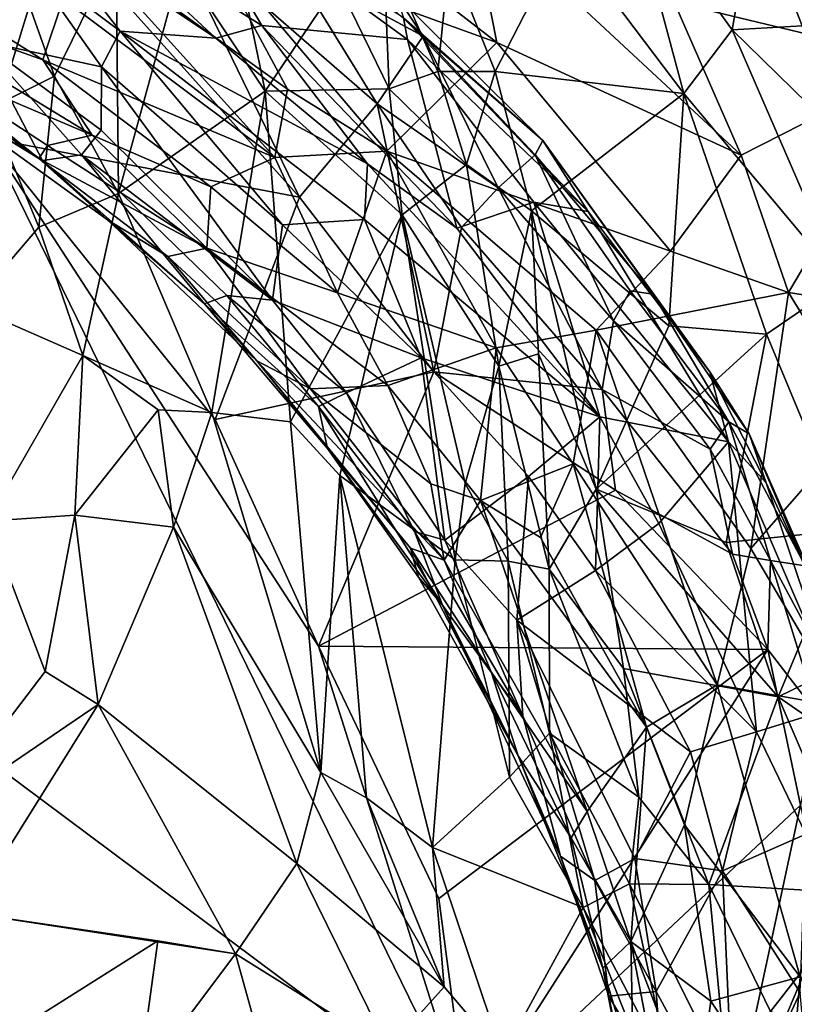
# Model space of a CAD drawing. Extents: x -13.59 to -12.08, y 6.85 to 8.35.
# Drawn here: x -12.6 to -12.41, y 7.68 to 7.92 of the extents above; entities that cross this region are included whole.
import ezdxf

# ---------------------------------------------------------------- set-up
doc = ezdxf.new("R2010")
doc.units = 0
doc.header["$MEASUREMENT"] = 0
doc.layers.add('1', color=7, linetype='Continuous')

msp = doc.modelspace()

# ---------------------------------------------------------------- linework, layer by layer
at = {"layer": '1'}
for points in [[(-12.37828, 7.90707, -6.40146), (-12.43865, 7.92153, -6.43331), (-12.41698, 7.96893, -6.38491)], [(-12.35603, 7.92003, -6.37502), (-12.37828, 7.90707, -6.40146), (-12.41698, 7.96893, -6.38491)], [(-12.60431, 7.88869, -7.15226), (-12.63278, 7.95958, -7.15231), (-12.58837, 7.94052, -7.14989)], [(-12.48154, 7.91181, -6.47764), (-12.5519, 7.93731, -6.51016), (-12.54034, 7.95739, -6.47997)], [(-12.48821, 7.94572, -6.45266), (-12.48154, 7.91181, -6.47764), (-12.54034, 7.95739, -6.47997)], [(-12.53833, 7.91586, -7.02449), (-12.56128, 7.95481, -7.06563), (-12.58224, 7.94341, -7.01147)], [(-12.5031, 7.91251, -7.07985), (-12.50403, 7.91777, -7.09135), (-12.56128, 7.95481, -7.06563)], [(-12.53833, 7.91586, -7.02449), (-12.5031, 7.91251, -7.07985), (-12.56128, 7.95481, -7.06563)], [(-12.65686, 7.95025, -6.89127), (-12.60654, 7.91227, -6.85405), (-12.59509, 7.93155, -6.93781)], [(-12.46504, 7.93759, -5.58236), (-12.43631, 7.89945, -5.5777), (-12.44974, 7.94973, -5.58615)], [(-12.44974, 7.94973, -5.58615), (-12.43631, 7.89945, -5.5777), (-12.42463, 7.91482, -5.58247)], [(-12.42463, 7.91482, -5.58247), (-12.41926, 7.9455, -5.59525), (-12.44974, 7.94973, -5.58615)], [(-12.48821, 7.94572, -6.45266), (-12.43865, 7.92153, -6.43331), (-12.42244, 7.88453, -6.45117)], [(-12.42244, 7.88453, -6.45117), (-12.48154, 7.91181, -6.47764), (-12.48821, 7.94572, -6.45266)], [(-12.54943, 7.9128, -6.99403), (-12.58224, 7.94341, -7.01147), (-12.59471, 7.94316, -6.98562)], [(-12.54943, 7.9128, -6.99403), (-12.53833, 7.91586, -7.02449), (-12.58224, 7.94341, -7.01147)], [(-12.42463, 7.91482, -5.58247), (-12.40776, 7.91578, -5.58959), (-12.41926, 7.9455, -5.59525)], [(-12.40776, 7.91578, -5.58959), (-12.40216, 7.92604, -5.59731), (-12.41926, 7.9455, -5.59525)], [(-12.60431, 7.88869, -7.15226), (-12.4885, 7.65182, -7.15636), (-12.87683, 7.94185, -7.1507)], [(-12.4885, 7.65182, -7.15636), (-12.67553, 7.26465, -7.15904), (-12.87683, 7.94185, -7.1507)], [(-12.59509, 7.93155, -6.93781), (-12.57253, 7.91451, -6.9339), (-12.59471, 7.94316, -6.98562)], [(-12.59471, 7.94316, -6.98562), (-12.57253, 7.91451, -6.9339), (-12.54943, 7.9128, -6.99403)], [(-12.58837, 7.94052, -7.14989), (-12.5618, 7.94172, -7.14904), (-12.5292, 7.87438, -7.15581)], [(-12.51046, 7.89696, -7.15485), (-12.5618, 7.94172, -7.14904), (-12.53102, 7.93047, -7.14661)], [(-12.51046, 7.89696, -7.15485), (-12.5292, 7.87438, -7.15581), (-12.5618, 7.94172, -7.14904)], [(-12.64402, 7.94088, -6.59598), (-12.58628, 7.92234, -6.56488), (-12.59119, 7.9076, -6.60114)], [(-12.63424, 7.923, -6.63203), (-12.64402, 7.94088, -6.59598), (-12.59119, 7.9076, -6.60114)], [(-12.58837, 7.94052, -7.14989), (-12.5292, 7.87438, -7.15581), (-12.60431, 7.88869, -7.15226)], [(-12.58839, 7.90362, -5.51056), (-12.60153, 7.94067, -5.52427), (-12.60414, 7.89581, -5.5101)], [(-12.60153, 7.94067, -5.52427), (-12.58839, 7.90362, -5.51056), (-12.57352, 7.93409, -5.52582)], [(-12.58327, 7.93724, -6.53719), (-12.53519, 7.88395, -6.56319), (-12.58628, 7.92234, -6.56488)], [(-12.58327, 7.93724, -6.53719), (-12.5519, 7.93731, -6.51016), (-12.53213, 7.90049, -6.53554)], [(-12.53213, 7.90049, -6.53554), (-12.53519, 7.88395, -6.56319), (-12.58327, 7.93724, -6.53719)], [(-12.48154, 7.91181, -6.47764), (-12.5081, 7.88555, -6.52846), (-12.5519, 7.93731, -6.51016)], [(-12.5081, 7.88555, -6.52846), (-12.53213, 7.90049, -6.53554), (-12.5519, 7.93731, -6.51016)], [(-12.53102, 7.93047, -7.14661), (-12.52566, 7.93702, -7.13407), (-12.49928, 7.91334, -7.14356)], [(-12.52566, 7.93702, -7.13407), (-12.5058, 7.92321, -7.11795), (-12.49928, 7.91334, -7.14356)], [(-12.48191, 7.90474, -5.5796), (-12.46504, 7.93759, -5.58236), (-12.49292, 7.93248, -5.58374)], [(-12.43631, 7.89945, -5.5777), (-12.46504, 7.93759, -5.58236), (-12.48191, 7.90474, -5.5796)], [(-12.57291, 7.87526, -5.5008), (-12.57352, 7.93409, -5.52582), (-12.58839, 7.90362, -5.51056)], [(-12.57291, 7.87526, -5.5008), (-12.55777, 7.93047, -5.53192), (-12.57352, 7.93409, -5.52582)], [(-12.54452, 7.9339, -5.54589), (-12.55777, 7.93047, -5.53192), (-12.53751, 7.90003, -5.53388)], [(-12.54452, 7.9339, -5.54589), (-12.53751, 7.90003, -5.53388), (-12.51997, 7.92615, -5.56894)], [(-12.50751, 7.90057, -5.56732), (-12.50886, 7.93449, -5.58055), (-12.51997, 7.92615, -5.56894)], [(-12.49578, 7.90474, -5.57647), (-12.49292, 7.93248, -5.58374), (-12.50886, 7.93449, -5.58055)], [(-12.50751, 7.90057, -5.56732), (-12.49578, 7.90474, -5.57647), (-12.50886, 7.93449, -5.58055)], [(-12.60654, 7.91227, -6.85405), (-12.57701, 7.90594, -6.89783), (-12.59509, 7.93155, -6.93781)], [(-12.57701, 7.90594, -6.89783), (-12.57253, 7.91451, -6.9339), (-12.59509, 7.93155, -6.93781)], [(-12.48191, 7.90474, -5.5796), (-12.49292, 7.93248, -5.58374), (-12.49578, 7.90474, -5.57647)], [(-12.55777, 7.93047, -5.53192), (-12.57291, 7.87526, -5.5008), (-12.53751, 7.90003, -5.53388)], [(-12.53102, 7.93047, -7.14661), (-12.49928, 7.91334, -7.14356), (-12.51046, 7.89696, -7.15485)], [(-12.51997, 7.92615, -5.56894), (-12.53751, 7.90003, -5.53388), (-12.50751, 7.90057, -5.56732)], [(-12.63424, 7.923, -6.63203), (-12.57926, 7.88937, -6.62612), (-12.62135, 7.90727, -6.66642)], [(-12.57926, 7.88937, -6.62612), (-12.63424, 7.923, -6.63203), (-12.59119, 7.9076, -6.60114)], [(-12.59119, 7.9076, -6.60114), (-12.58628, 7.92234, -6.56488), (-12.53519, 7.88395, -6.56319)], [(-12.50403, 7.91777, -7.09135), (-12.47037, 7.8881, -7.12592), (-12.5058, 7.92321, -7.11795)], [(-12.47037, 7.8881, -7.12592), (-12.49928, 7.91334, -7.14356), (-12.5058, 7.92321, -7.11795)], [(-12.37828, 7.90707, -6.40146), (-12.42244, 7.88453, -6.45117), (-12.43865, 7.92153, -6.43331)], [(-12.50403, 7.91777, -7.09135), (-12.45947, 7.87095, -7.10386), (-12.47037, 7.8881, -7.12592)], [(-12.50403, 7.91777, -7.09135), (-12.5031, 7.91251, -7.07985), (-12.45947, 7.87095, -7.10386)], [(-12.59127, 7.88329, -6.76751), (-12.60654, 7.91227, -6.85405), (-12.63862, 7.91649, -6.78572)], [(-12.61904, 7.90023, -6.74747), (-12.59127, 7.88329, -6.76751), (-12.63862, 7.91649, -6.78572)], [(-12.5128, 7.88243, -7.00472), (-12.53833, 7.91586, -7.02449), (-12.54943, 7.9128, -6.99403)], [(-12.49117, 7.86687, -7.02268), (-12.53833, 7.91586, -7.02449), (-12.5128, 7.88243, -7.00472)], [(-12.5031, 7.91251, -7.07985), (-12.53833, 7.91586, -7.02449), (-12.49117, 7.86687, -7.02268)], [(-12.42463, 7.91482, -5.58247), (-12.43631, 7.89945, -5.5777), (-12.39813, 7.85373, -5.57973)], [(-12.40776, 7.91578, -5.58959), (-12.42463, 7.91482, -5.58247), (-12.38813, 7.87911, -5.58984)], [(-12.38813, 7.87911, -5.58984), (-12.42463, 7.91482, -5.58247), (-12.39813, 7.85373, -5.57973)], [(-12.53329, 7.86771, -6.91351), (-12.57253, 7.91451, -6.9339), (-12.57701, 7.90594, -6.89783)], [(-12.53329, 7.86771, -6.91351), (-12.51351, 7.86898, -6.96544), (-12.57253, 7.91451, -6.9339)], [(-12.51351, 7.86898, -6.96544), (-12.5128, 7.88243, -7.00472), (-12.57253, 7.91451, -6.9339)], [(-12.54943, 7.9128, -6.99403), (-12.57253, 7.91451, -6.9339), (-12.5128, 7.88243, -7.00472)], [(-12.48122, 7.87663, -7.15092), (-12.51046, 7.89696, -7.15485), (-12.49928, 7.91334, -7.14356)], [(-12.47253, 7.8732, -7.07162), (-12.45947, 7.87095, -7.10386), (-12.5031, 7.91251, -7.07985)], [(-12.47253, 7.8732, -7.07162), (-12.5031, 7.91251, -7.07985), (-12.49117, 7.86687, -7.02268)], [(-12.47228, 7.88464, -7.1421), (-12.49928, 7.91334, -7.14356), (-12.47037, 7.8881, -7.12592)], [(-12.47228, 7.88464, -7.1421), (-12.48122, 7.87663, -7.15092), (-12.49928, 7.91334, -7.14356)], [(-12.57716, 7.89058, -6.85333), (-12.57701, 7.90594, -6.89783), (-12.60654, 7.91227, -6.85405)], [(-12.59127, 7.88329, -6.76751), (-12.58188, 7.88466, -6.81568), (-12.60654, 7.91227, -6.85405)], [(-12.57716, 7.89058, -6.85333), (-12.60654, 7.91227, -6.85405), (-12.58188, 7.88466, -6.81568)], [(-12.48154, 7.91181, -6.47764), (-12.43954, 7.86131, -6.48439), (-12.5081, 7.88555, -6.52846)], [(-12.42244, 7.88453, -6.45117), (-12.43954, 7.86131, -6.48439), (-12.48154, 7.91181, -6.47764)], [(-12.55064, 7.87688, -6.59992), (-12.59119, 7.9076, -6.60114), (-12.53519, 7.88395, -6.56319)], [(-12.57926, 7.88937, -6.62612), (-12.59119, 7.9076, -6.60114), (-12.55064, 7.87688, -6.59992)], [(-12.62135, 7.90727, -6.66642), (-12.59219, 7.88373, -6.69429), (-12.6299, 7.90729, -6.70674)], [(-12.61904, 7.90023, -6.74747), (-12.6299, 7.90729, -6.70674), (-12.59219, 7.88373, -6.69429)], [(-12.59009, 7.88687, -6.66549), (-12.59219, 7.88373, -6.69429), (-12.62135, 7.90727, -6.66642)], [(-12.59009, 7.88687, -6.66549), (-12.62135, 7.90727, -6.66642), (-12.57926, 7.88937, -6.62612)], [(-12.57701, 7.90594, -6.89783), (-12.57716, 7.89058, -6.85333), (-12.53575, 7.8495, -6.8554)], [(-12.53575, 7.8495, -6.8554), (-12.53329, 7.86771, -6.91351), (-12.57701, 7.90594, -6.89783)], [(-12.42244, 7.88453, -6.45117), (-12.37828, 7.90707, -6.40146), (-12.41101, 7.85133, -6.46347)], [(-12.41101, 7.85133, -6.46347), (-12.37828, 7.90707, -6.40146), (-12.36408, 7.84387, -6.42845)], [(-12.59215, 7.86714, -5.49771), (-12.58839, 7.90362, -5.51056), (-12.60414, 7.89581, -5.5101)], [(-12.59215, 7.86714, -5.49771), (-12.57291, 7.87526, -5.5008), (-12.58839, 7.90362, -5.51056)], [(-12.48886, 7.88227, -5.57612), (-12.49578, 7.90474, -5.57647), (-12.50751, 7.90057, -5.56732)], [(-12.49578, 7.90474, -5.57647), (-12.48886, 7.88227, -5.57612), (-12.48191, 7.90474, -5.5796)], [(-12.48886, 7.88227, -5.57612), (-12.47317, 7.87107, -5.5784), (-12.48191, 7.90474, -5.5796)], [(-12.47317, 7.87107, -5.5784), (-12.43631, 7.89945, -5.5777), (-12.48191, 7.90474, -5.5796)], [(-12.50751, 7.90057, -5.56732), (-12.53751, 7.90003, -5.53388), (-12.50435, 7.87013, -5.55966)], [(-12.53213, 7.90049, -6.53554), (-12.5081, 7.88555, -6.52846), (-12.53519, 7.88395, -6.56319)], [(-12.50751, 7.90057, -5.56732), (-12.50435, 7.87013, -5.55966), (-12.48886, 7.88227, -5.57612)], [(-12.59219, 7.88373, -6.69429), (-12.57563, 7.8689, -6.73177), (-12.61904, 7.90023, -6.74747)], [(-12.59127, 7.88329, -6.76751), (-12.61904, 7.90023, -6.74747), (-12.57563, 7.8689, -6.73177)], [(-12.55037, 7.82231, -5.49598), (-12.53751, 7.90003, -5.53388), (-12.57291, 7.87526, -5.5008)], [(-12.55037, 7.82231, -5.49598), (-12.53133, 7.8201, -5.51232), (-12.53751, 7.90003, -5.53388)], [(-12.53133, 7.8201, -5.51232), (-12.50435, 7.87013, -5.55966), (-12.53751, 7.90003, -5.53388)], [(-12.47317, 7.87107, -5.5784), (-12.43997, 7.8433, -5.57473), (-12.43631, 7.89945, -5.5777)], [(-12.41636, 7.84126, -5.57501), (-12.43631, 7.89945, -5.5777), (-12.43997, 7.8433, -5.57473)], [(-12.41636, 7.84126, -5.57501), (-12.39813, 7.85373, -5.57973), (-12.43631, 7.89945, -5.5777)], [(-12.59215, 7.86714, -5.49771), (-12.60414, 7.89581, -5.5101), (-12.6086, 7.848, -5.49729)], [(-12.49671, 7.83214, -7.15548), (-12.5292, 7.87438, -7.15581), (-12.51046, 7.89696, -7.15485)], [(-12.49006, 7.86708, -7.15426), (-12.51046, 7.89696, -7.15485), (-12.48122, 7.87663, -7.15092)], [(-12.49006, 7.86708, -7.15426), (-12.49671, 7.83214, -7.15548), (-12.51046, 7.89696, -7.15485)], [(-12.5292, 7.87438, -7.15581), (-12.54958, 7.82064, -7.15403), (-12.60431, 7.88869, -7.15226)], [(-12.54958, 7.82064, -7.15403), (-12.52463, 7.76585, -7.15518), (-12.60431, 7.88869, -7.15226)], [(-12.52463, 7.76585, -7.15518), (-12.4885, 7.65182, -7.15636), (-12.60431, 7.88869, -7.15226)], [(-12.57926, 7.88937, -6.62612), (-12.5516, 7.86209, -6.6398), (-12.59009, 7.88687, -6.66549)], [(-12.58188, 7.88466, -6.81568), (-12.53575, 7.8495, -6.8554), (-12.57716, 7.89058, -6.85333)], [(-12.57926, 7.88937, -6.62612), (-12.55064, 7.87688, -6.59992), (-12.5516, 7.86209, -6.6398)], [(-12.5516, 7.86209, -6.6398), (-12.59219, 7.88373, -6.69429), (-12.59009, 7.88687, -6.66549)], [(-12.47228, 7.88464, -7.1421), (-12.47037, 7.8881, -7.12592), (-12.44376, 7.85092, -7.13014)], [(-12.47037, 7.8881, -7.12592), (-12.45947, 7.87095, -7.10386), (-12.43001, 7.83215, -7.11412)], [(-12.43001, 7.83215, -7.11412), (-12.44376, 7.85092, -7.13014), (-12.47037, 7.8881, -7.12592)], [(-12.58188, 7.88466, -6.81568), (-12.59127, 7.88329, -6.76751), (-12.55213, 7.84863, -6.75812)], [(-12.54678, 7.85066, -6.81156), (-12.58188, 7.88466, -6.81568), (-12.55213, 7.84863, -6.75812)], [(-12.53575, 7.8495, -6.8554), (-12.58188, 7.88466, -6.81568), (-12.54678, 7.85066, -6.81156)], [(-12.52002, 7.85129, -6.59384), (-12.55064, 7.87688, -6.59992), (-12.53519, 7.88395, -6.56319)], [(-12.5081, 7.88555, -6.52846), (-12.52002, 7.85129, -6.59384), (-12.53519, 7.88395, -6.56319)], [(-12.5081, 7.88555, -6.52846), (-12.48166, 7.83795, -6.55103), (-12.52002, 7.85129, -6.59384)], [(-12.43954, 7.86131, -6.48439), (-12.45751, 7.84223, -6.51899), (-12.5081, 7.88555, -6.52846)], [(-12.5081, 7.88555, -6.52846), (-12.45751, 7.84223, -6.51899), (-12.48166, 7.83795, -6.55103)], [(-12.4533, 7.84446, -7.15007), (-12.48122, 7.87663, -7.15092), (-12.47228, 7.88464, -7.1421)], [(-12.44927, 7.85173, -7.14219), (-12.47228, 7.88464, -7.1421), (-12.44376, 7.85092, -7.13014)], [(-12.44927, 7.85173, -7.14219), (-12.4533, 7.84446, -7.15007), (-12.47228, 7.88464, -7.1421)], [(-12.41101, 7.85133, -6.46347), (-12.43954, 7.86131, -6.48439), (-12.42244, 7.88453, -6.45117)], [(-12.59219, 7.88373, -6.69429), (-12.56105, 7.86005, -6.68158), (-12.57563, 7.8689, -6.73177)], [(-12.56105, 7.86005, -6.68158), (-12.59219, 7.88373, -6.69429), (-12.5516, 7.86209, -6.6398)], [(-12.55213, 7.84863, -6.75812), (-12.59127, 7.88329, -6.76751), (-12.57563, 7.8689, -6.73177)], [(-12.51351, 7.86898, -6.96544), (-12.45661, 7.82128, -7.0243), (-12.5128, 7.88243, -7.00472)], [(-12.5128, 7.88243, -7.00472), (-12.45661, 7.82128, -7.0243), (-12.49117, 7.86687, -7.02268)], [(-12.48886, 7.88227, -5.57612), (-12.50435, 7.87013, -5.55966), (-12.48101, 7.83352, -5.57147)], [(-12.48101, 7.83352, -5.57147), (-12.47317, 7.87107, -5.5784), (-12.48886, 7.88227, -5.57612)], [(-12.5516, 7.86209, -6.6398), (-12.55064, 7.87688, -6.59992), (-12.52002, 7.85129, -6.59384)], [(-12.48122, 7.87663, -7.15092), (-12.45608, 7.82791, -7.15509), (-12.49006, 7.86708, -7.15426)], [(-12.4533, 7.84446, -7.15007), (-12.45608, 7.82791, -7.15509), (-12.48122, 7.87663, -7.15092)], [(-12.59215, 7.86714, -5.49771), (-12.58157, 7.83615, -5.48809), (-12.57291, 7.87526, -5.5008)], [(-12.55037, 7.82231, -5.49598), (-12.57291, 7.87526, -5.5008), (-12.58157, 7.83615, -5.48809)], [(-12.49671, 7.83214, -7.15548), (-12.54958, 7.82064, -7.15403), (-12.5292, 7.87438, -7.15581)], [(-12.45661, 7.82128, -7.0243), (-12.47253, 7.8732, -7.07162), (-12.49117, 7.86687, -7.02268)], [(-12.47253, 7.8732, -7.07162), (-12.45661, 7.82128, -7.0243), (-12.42552, 7.81522, -7.08849)], [(-12.47253, 7.8732, -7.07162), (-12.42552, 7.81522, -7.08849), (-12.45947, 7.87095, -7.10386)], [(-12.50435, 7.87013, -5.55966), (-12.53133, 7.8201, -5.51232), (-12.51944, 7.80714, -5.52165)], [(-12.51944, 7.80714, -5.52165), (-12.49154, 7.78671, -5.55381), (-12.50435, 7.87013, -5.55966)], [(-12.49154, 7.78671, -5.55381), (-12.48913, 7.80514, -5.56108), (-12.50435, 7.87013, -5.55966)], [(-12.50435, 7.87013, -5.55966), (-12.48913, 7.80514, -5.56108), (-12.48101, 7.83352, -5.57147)], [(-12.48101, 7.83352, -5.57147), (-12.47147, 7.83652, -5.57528), (-12.47317, 7.87107, -5.5784)], [(-12.47317, 7.87107, -5.5784), (-12.45747, 7.80382, -5.57294), (-12.43997, 7.8433, -5.57473)], [(-12.47317, 7.87107, -5.5784), (-12.47147, 7.83652, -5.57528), (-12.45747, 7.80382, -5.57294)], [(-12.43001, 7.83215, -7.11412), (-12.45947, 7.87095, -7.10386), (-12.42552, 7.81522, -7.08849)], [(-12.59215, 7.86714, -5.49771), (-12.6086, 7.848, -5.49729), (-12.58157, 7.83615, -5.48809)], [(-12.55213, 7.84863, -6.75812), (-12.57563, 7.8689, -6.73177), (-12.53947, 7.8348, -6.70399)], [(-12.57563, 7.8689, -6.73177), (-12.56105, 7.86005, -6.68158), (-12.53947, 7.8348, -6.70399)], [(-12.53575, 7.8495, -6.8554), (-12.49979, 7.83556, -6.92463), (-12.53329, 7.86771, -6.91351)], [(-12.53329, 7.86771, -6.91351), (-12.49979, 7.83556, -6.92463), (-12.51351, 7.86898, -6.96544)], [(-12.49979, 7.83556, -6.92463), (-12.45661, 7.82128, -7.0243), (-12.51351, 7.86898, -6.96544)], [(-12.49006, 7.86708, -7.15426), (-12.45608, 7.82791, -7.15509), (-12.49671, 7.83214, -7.15548)], [(-12.5516, 7.86209, -6.6398), (-12.52654, 7.82806, -6.66288), (-12.56105, 7.86005, -6.68158)], [(-12.52654, 7.82806, -6.66288), (-12.53947, 7.8348, -6.70399), (-12.56105, 7.86005, -6.68158)], [(-12.50787, 7.8289, -6.60948), (-12.52654, 7.82806, -6.66288), (-12.5516, 7.86209, -6.6398)], [(-12.50787, 7.8289, -6.60948), (-12.5516, 7.86209, -6.6398), (-12.52002, 7.85129, -6.59384)], [(-12.43954, 7.86131, -6.48439), (-12.41101, 7.85133, -6.46347), (-12.45751, 7.84223, -6.51899)], [(-12.41636, 7.84126, -5.57501), (-12.39666, 7.79394, -5.57057), (-12.39813, 7.85373, -5.57973)], [(-12.52462, 7.82381, -6.8043), (-12.54678, 7.85066, -6.81156), (-12.55213, 7.84863, -6.75812)], [(-12.51783, 7.82709, -6.85016), (-12.54678, 7.85066, -6.81156), (-12.52462, 7.82381, -6.8043)], [(-12.53575, 7.8495, -6.8554), (-12.54678, 7.85066, -6.81156), (-12.51783, 7.82709, -6.85016)], [(-12.52002, 7.85129, -6.59384), (-12.48166, 7.83795, -6.55103), (-12.50787, 7.8289, -6.60948)], [(-12.42013, 7.78945, -6.51384), (-12.45751, 7.84223, -6.51899), (-12.41101, 7.85133, -6.46347)], [(-12.44927, 7.85173, -7.14219), (-12.42543, 7.8201, -7.14198), (-12.4533, 7.84446, -7.15007)], [(-12.44376, 7.85092, -7.13014), (-12.42543, 7.8201, -7.14198), (-12.44927, 7.85173, -7.14219)], [(-12.44376, 7.85092, -7.13014), (-12.43001, 7.83215, -7.11412), (-12.42051, 7.81718, -7.12276)], [(-12.44376, 7.85092, -7.13014), (-12.42051, 7.81718, -7.12276), (-12.42543, 7.8201, -7.14198)], [(-12.41101, 7.85133, -6.46347), (-12.39247, 7.82114, -6.46408), (-12.42013, 7.78945, -6.51384)], [(-12.41101, 7.85133, -6.46347), (-12.36408, 7.84387, -6.42845), (-12.39247, 7.82114, -6.46408)], [(-12.52246, 7.81365, -6.75192), (-12.52462, 7.82381, -6.8043), (-12.55213, 7.84863, -6.75812)], [(-12.53947, 7.8348, -6.70399), (-12.52246, 7.81365, -6.75192), (-12.55213, 7.84863, -6.75812)], [(-12.53575, 7.8495, -6.8554), (-12.51783, 7.82709, -6.85016), (-12.49979, 7.83556, -6.92463)], [(-12.58157, 7.83615, -5.48809), (-12.6086, 7.848, -5.49729), (-12.60459, 7.79609, -5.47845)], [(-12.41636, 7.84126, -5.57501), (-12.43997, 7.8433, -5.57473), (-12.45747, 7.80382, -5.57294)], [(-12.45608, 7.82791, -7.15509), (-12.4533, 7.84446, -7.15007), (-12.42999, 7.81349, -7.15077)], [(-12.4533, 7.84446, -7.15007), (-12.42543, 7.8201, -7.14198), (-12.42999, 7.81349, -7.15077)], [(-12.4631, 7.80991, -6.55386), (-12.48166, 7.83795, -6.55103), (-12.45751, 7.84223, -6.51899)], [(-12.45751, 7.84223, -6.51899), (-12.42826, 7.75648, -6.54805), (-12.4631, 7.80991, -6.55386)], [(-12.45751, 7.84223, -6.51899), (-12.42013, 7.78945, -6.51384), (-12.42826, 7.75648, -6.54805)], [(-12.42613, 7.79094, -5.56794), (-12.41636, 7.84126, -5.57501), (-12.45747, 7.80382, -5.57294)], [(-12.42613, 7.79094, -5.56794), (-12.39666, 7.79394, -5.57057), (-12.41636, 7.84126, -5.57501)], [(-12.48166, 7.83795, -6.55103), (-12.48542, 7.80109, -6.60633), (-12.50787, 7.8289, -6.60948)], [(-12.48542, 7.80109, -6.60633), (-12.48166, 7.83795, -6.55103), (-12.4631, 7.80991, -6.55386)], [(-12.46886, 7.78444, -5.57041), (-12.47147, 7.83652, -5.57528), (-12.48101, 7.83352, -5.57147)], [(-12.46886, 7.78444, -5.57041), (-12.45747, 7.80382, -5.57294), (-12.47147, 7.83652, -5.57528)], [(-12.58157, 7.83615, -5.48809), (-12.60459, 7.79609, -5.47845), (-12.58351, 7.79751, -5.4765)], [(-12.58157, 7.83615, -5.48809), (-12.58351, 7.79751, -5.4765), (-12.56334, 7.82299, -5.48898)], [(-12.58157, 7.83615, -5.48809), (-12.56334, 7.82299, -5.48898), (-12.55037, 7.82231, -5.49598)], [(-12.50237, 7.78952, -6.69323), (-12.52246, 7.81365, -6.75192), (-12.53947, 7.8348, -6.70399)], [(-12.53947, 7.8348, -6.70399), (-12.49421, 7.78667, -6.65879), (-12.50237, 7.78952, -6.69323)], [(-12.53947, 7.8348, -6.70399), (-12.52654, 7.82806, -6.66288), (-12.49421, 7.78667, -6.65879)], [(-12.49979, 7.83556, -6.92463), (-12.51783, 7.82709, -6.85016), (-12.49405, 7.79144, -6.84532)], [(-12.47385, 7.8069, -6.94275), (-12.49979, 7.83556, -6.92463), (-12.49405, 7.79144, -6.84532)], [(-12.45661, 7.82128, -7.0243), (-12.49979, 7.83556, -6.92463), (-12.47385, 7.8069, -6.94275)], [(-12.52463, 7.76585, -7.15518), (-12.54958, 7.82064, -7.15403), (-12.49671, 7.83214, -7.15548)], [(-12.49671, 7.83214, -7.15548), (-12.45287, 7.80352, -7.15709), (-12.52463, 7.76585, -7.15518)], [(-12.45608, 7.82791, -7.15509), (-12.45287, 7.80352, -7.15709), (-12.49671, 7.83214, -7.15548)], [(-12.48101, 7.83352, -5.57147), (-12.48913, 7.80514, -5.56108), (-12.47877, 7.78641, -5.56602)], [(-12.47877, 7.78641, -5.56602), (-12.46886, 7.78444, -5.57041), (-12.48101, 7.83352, -5.57147)], [(-12.43001, 7.83215, -7.11412), (-12.41642, 7.80534, -7.10182), (-12.42051, 7.81718, -7.12276)], [(-12.43001, 7.83215, -7.11412), (-12.42552, 7.81522, -7.08849), (-12.41642, 7.80534, -7.10182)], [(-12.50787, 7.8289, -6.60948), (-12.49749, 7.8051, -6.62831), (-12.52654, 7.82806, -6.66288)], [(-12.49749, 7.8051, -6.62831), (-12.49421, 7.78667, -6.65879), (-12.52654, 7.82806, -6.66288)], [(-12.50144, 7.79357, -6.81356), (-12.51783, 7.82709, -6.85016), (-12.52462, 7.82381, -6.8043)], [(-12.50144, 7.79357, -6.81356), (-12.49405, 7.79144, -6.84532), (-12.51783, 7.82709, -6.85016)], [(-12.49749, 7.8051, -6.62831), (-12.50787, 7.8289, -6.60948), (-12.48542, 7.80109, -6.60633)], [(-12.42999, 7.81349, -7.15077), (-12.42453, 7.78807, -7.15565), (-12.45608, 7.82791, -7.15509)], [(-12.45608, 7.82791, -7.15509), (-12.42453, 7.78807, -7.15565), (-12.45287, 7.80352, -7.15709)], [(-12.58351, 7.79751, -5.4765), (-12.55968, 7.79462, -5.48399), (-12.56334, 7.82299, -5.48898)], [(-12.55968, 7.79462, -5.48399), (-12.55037, 7.82231, -5.49598), (-12.56334, 7.82299, -5.48898)], [(-12.55968, 7.79462, -5.48399), (-12.52405, 7.73532, -5.49572), (-12.55037, 7.82231, -5.49598)], [(-12.55037, 7.82231, -5.49598), (-12.52405, 7.73532, -5.49572), (-12.53133, 7.8201, -5.51232)], [(-12.52246, 7.81365, -6.75192), (-12.49466, 7.77576, -6.76691), (-12.52462, 7.82381, -6.8043)], [(-12.50144, 7.79357, -6.81356), (-12.52462, 7.82381, -6.8043), (-12.49466, 7.77576, -6.76691)], [(-12.53133, 7.8201, -5.51232), (-12.52405, 7.73532, -5.49572), (-12.51944, 7.80714, -5.52165)], [(-12.45661, 7.82128, -7.0243), (-12.47385, 7.8069, -6.94275), (-12.45763, 7.78412, -6.95311)], [(-12.45763, 7.78412, -6.95311), (-12.4424, 7.7955, -7.02228), (-12.45661, 7.82128, -7.0243)], [(-12.42552, 7.81522, -7.08849), (-12.45661, 7.82128, -7.0243), (-12.4424, 7.7955, -7.02228)], [(-12.42999, 7.81349, -7.15077), (-12.42543, 7.8201, -7.14198), (-12.41542, 7.78654, -7.15165)], [(-12.42051, 7.81718, -7.12276), (-12.40697, 7.78528, -7.13111), (-12.42543, 7.8201, -7.14198)], [(-12.41542, 7.78654, -7.15165), (-12.42543, 7.8201, -7.14198), (-12.40697, 7.78528, -7.13111)], [(-12.39746, 7.751, -6.50783), (-12.42013, 7.78945, -6.51384), (-12.39247, 7.82114, -6.46408)], [(-12.42051, 7.81718, -7.12276), (-12.39603, 7.76136, -7.11187), (-12.40697, 7.78528, -7.13111)], [(-12.41642, 7.80534, -7.10182), (-12.39603, 7.76136, -7.11187), (-12.42051, 7.81718, -7.12276)], [(-12.41876, 7.74516, -7.02254), (-12.42552, 7.81522, -7.08849), (-12.4424, 7.7955, -7.02228)], [(-12.39825, 7.75152, -7.0836), (-12.41642, 7.80534, -7.10182), (-12.42552, 7.81522, -7.08849)], [(-12.42552, 7.81522, -7.08849), (-12.41876, 7.74516, -7.02254), (-12.39825, 7.75152, -7.0836)], [(-12.50047, 7.78251, -6.73445), (-12.52246, 7.81365, -6.75192), (-12.50237, 7.78952, -6.69323)], [(-12.49466, 7.77576, -6.76691), (-12.52246, 7.81365, -6.75192), (-12.50047, 7.78251, -6.73445)], [(-12.42453, 7.78807, -7.15565), (-12.42999, 7.81349, -7.15077), (-12.41542, 7.78654, -7.15165)], [(-12.48542, 7.80109, -6.60633), (-12.4631, 7.80991, -6.55386), (-12.47098, 7.79211, -6.58726)], [(-12.47098, 7.79211, -6.58726), (-12.4631, 7.80991, -6.55386), (-12.44531, 7.74625, -6.58414)], [(-12.44531, 7.74625, -6.58414), (-12.4631, 7.80991, -6.55386), (-12.42826, 7.75648, -6.54805)], [(-12.51944, 7.80714, -5.52165), (-12.52405, 7.73532, -5.49572), (-12.51303, 7.72915, -5.50329)], [(-12.51303, 7.72915, -5.50329), (-12.49708, 7.71714, -5.51607), (-12.51944, 7.80714, -5.52165)], [(-12.49708, 7.71714, -5.51607), (-12.49154, 7.78671, -5.55381), (-12.51944, 7.80714, -5.52165)], [(-12.47385, 7.8069, -6.94275), (-12.49405, 7.79144, -6.84532), (-12.47667, 7.77217, -6.87205)], [(-12.47667, 7.77217, -6.87205), (-12.45763, 7.78412, -6.95311), (-12.47385, 7.8069, -6.94275)], [(-12.39825, 7.75152, -7.0836), (-12.39603, 7.76136, -7.11187), (-12.41642, 7.80534, -7.10182)], [(-12.45287, 7.80352, -7.15709), (-12.41602, 7.765, -7.15776), (-12.52463, 7.76585, -7.15518)], [(-12.48542, 7.80109, -6.60633), (-12.49421, 7.78667, -6.65879), (-12.49749, 7.8051, -6.62831)], [(-12.49154, 7.78671, -5.55381), (-12.47877, 7.78641, -5.56602), (-12.48913, 7.80514, -5.56108)], [(-12.45747, 7.80382, -5.57294), (-12.46886, 7.78444, -5.57041), (-12.45089, 7.76047, -5.57074)], [(-12.42613, 7.79094, -5.56794), (-12.45747, 7.80382, -5.57294), (-12.41355, 7.75359, -5.56515)], [(-12.45747, 7.80382, -5.57294), (-12.45089, 7.76047, -5.57074), (-12.41355, 7.75359, -5.56515)], [(-12.42453, 7.78807, -7.15565), (-12.41602, 7.765, -7.15776), (-12.45287, 7.80352, -7.15709)], [(-12.45967, 7.72587, -6.65281), (-12.49421, 7.78667, -6.65879), (-12.48542, 7.80109, -6.60633)], [(-12.47098, 7.79211, -6.58726), (-12.44531, 7.74625, -6.58414), (-12.48542, 7.80109, -6.60633)], [(-12.48542, 7.80109, -6.60633), (-12.44531, 7.74625, -6.58414), (-12.45967, 7.72587, -6.65281)], [(-12.60459, 7.79609, -5.47845), (-12.61706, 7.72503, -5.46524), (-12.59065, 7.75969, -5.46925)], [(-12.58351, 7.79751, -5.4765), (-12.60459, 7.79609, -5.47845), (-12.59065, 7.75969, -5.46925)], [(-12.58351, 7.79751, -5.4765), (-12.59065, 7.75969, -5.46925), (-12.57784, 7.75172, -5.47181)], [(-12.57784, 7.75172, -5.47181), (-12.55968, 7.79462, -5.48399), (-12.58351, 7.79751, -5.4765)], [(-12.55968, 7.79462, -5.48399), (-12.57784, 7.75172, -5.47181), (-12.52984, 7.71331, -5.48964)], [(-12.52405, 7.73532, -5.49572), (-12.55968, 7.79462, -5.48399), (-12.52984, 7.71331, -5.48964)], [(-12.50144, 7.79357, -6.81356), (-12.49466, 7.77576, -6.76691), (-12.47519, 7.74901, -6.82567)], [(-12.50144, 7.79357, -6.81356), (-12.47519, 7.74901, -6.82567), (-12.49405, 7.79144, -6.84532)], [(-12.4424, 7.7955, -7.02228), (-12.45763, 7.78412, -6.95311), (-12.41876, 7.74516, -7.02254)], [(-12.41355, 7.75359, -5.56515), (-12.39666, 7.79394, -5.57057), (-12.42613, 7.79094, -5.56794)], [(-12.36505, 7.77728, -5.57446), (-12.39666, 7.79394, -5.57057), (-12.41355, 7.75359, -5.56515)], [(-12.47667, 7.77217, -6.87205), (-12.49405, 7.79144, -6.84532), (-12.47519, 7.74901, -6.82567)], [(-12.49421, 7.78667, -6.65879), (-12.48287, 7.75968, -6.67849), (-12.50237, 7.78952, -6.69323)], [(-12.47634, 7.73934, -6.72358), (-12.50237, 7.78952, -6.69323), (-12.48287, 7.75968, -6.67849)], [(-12.47634, 7.73934, -6.72358), (-12.50047, 7.78251, -6.73445), (-12.50237, 7.78952, -6.69323)], [(-12.42013, 7.78945, -6.51384), (-12.39746, 7.751, -6.50783), (-12.42826, 7.75648, -6.54805)], [(-12.49154, 7.78671, -5.55381), (-12.49708, 7.71714, -5.51607), (-12.47845, 7.73414, -5.54991)], [(-12.45967, 7.72587, -6.65281), (-12.48287, 7.75968, -6.67849), (-12.49421, 7.78667, -6.65879)], [(-12.47877, 7.78641, -5.56602), (-12.49154, 7.78671, -5.55381), (-12.47845, 7.73414, -5.54991)], [(-12.47845, 7.73414, -5.54991), (-12.46875, 7.74485, -5.56352), (-12.47877, 7.78641, -5.56602)], [(-12.46875, 7.74485, -5.56352), (-12.46886, 7.78444, -5.57041), (-12.47877, 7.78641, -5.56602)], [(-12.41542, 7.78654, -7.15165), (-12.41602, 7.765, -7.15776), (-12.42453, 7.78807, -7.15565)], [(-12.40387, 7.74927, -7.15531), (-12.41602, 7.765, -7.15776), (-12.41542, 7.78654, -7.15165)], [(-12.41542, 7.78654, -7.15165), (-12.39993, 7.75762, -7.14674), (-12.40387, 7.74927, -7.15531)], [(-12.40697, 7.78528, -7.13111), (-12.39993, 7.75762, -7.14674), (-12.41542, 7.78654, -7.15165)], [(-12.45763, 7.78412, -6.95311), (-12.47667, 7.77217, -6.87205), (-12.43474, 7.74029, -6.96609)], [(-12.46886, 7.78444, -5.57041), (-12.46875, 7.74485, -5.56352), (-12.4472, 7.72934, -5.56624)], [(-12.46886, 7.78444, -5.57041), (-12.4472, 7.72934, -5.56624), (-12.45089, 7.76047, -5.57074)], [(-12.41876, 7.74516, -7.02254), (-12.45763, 7.78412, -6.95311), (-12.43474, 7.74029, -6.96609)], [(-12.50047, 7.78251, -6.73445), (-12.47634, 7.73934, -6.72358), (-12.49466, 7.77576, -6.76691)], [(-12.37293, 7.72559, -5.5622), (-12.36505, 7.77728, -5.57446), (-12.41355, 7.75359, -5.56515)], [(-12.49466, 7.77576, -6.76691), (-12.47634, 7.73934, -6.72358), (-12.46612, 7.71507, -6.76356)], [(-12.46612, 7.71507, -6.76356), (-12.47519, 7.74901, -6.82567), (-12.49466, 7.77576, -6.76691)], [(-12.4482, 7.71455, -6.8864), (-12.43474, 7.74029, -6.96609), (-12.47667, 7.77217, -6.87205)], [(-12.4482, 7.71455, -6.8864), (-12.47667, 7.77217, -6.87205), (-12.4578, 7.70917, -6.83287)], [(-12.47667, 7.77217, -6.87205), (-12.47519, 7.74901, -6.82567), (-12.4578, 7.70917, -6.83287)], [(-12.49556, 7.70485, -7.1553), (-12.52463, 7.76585, -7.15518), (-12.41602, 7.765, -7.15776)], [(-12.49556, 7.70485, -7.1553), (-12.4885, 7.65182, -7.15636), (-12.52463, 7.76585, -7.15518)], [(-12.41602, 7.765, -7.15776), (-12.4885, 7.65182, -7.15636), (-12.49556, 7.70485, -7.1553)], [(-12.41602, 7.765, -7.15776), (-12.40812, 7.72737, -7.15844), (-12.4885, 7.65182, -7.15636)], [(-12.40812, 7.72737, -7.15844), (-12.41602, 7.765, -7.15776), (-12.40387, 7.74927, -7.15531)], [(-12.41355, 7.75359, -5.56515), (-12.45089, 7.76047, -5.57074), (-12.43026, 7.70819, -5.56492)], [(-12.43026, 7.70819, -5.56492), (-12.45089, 7.76047, -5.57074), (-12.4472, 7.72934, -5.56624)], [(-12.61706, 7.72503, -5.46524), (-12.57784, 7.75172, -5.47181), (-12.59065, 7.75969, -5.46925)], [(-12.45967, 7.72587, -6.65281), (-12.46351, 7.71947, -6.68419), (-12.48287, 7.75968, -6.67849)], [(-12.47634, 7.73934, -6.72358), (-12.48287, 7.75968, -6.67849), (-12.46351, 7.71947, -6.68419)], [(-12.43617, 7.72269, -6.58789), (-12.44531, 7.74625, -6.58414), (-12.42826, 7.75648, -6.54805)], [(-12.43617, 7.72269, -6.58789), (-12.42826, 7.75648, -6.54805), (-12.40825, 7.68593, -6.55694)], [(-12.40825, 7.68593, -6.55694), (-12.42826, 7.75648, -6.54805), (-12.39746, 7.751, -6.50783)], [(-12.39315, 7.70602, -5.56057), (-12.41355, 7.75359, -5.56515), (-12.43026, 7.70819, -5.56492)], [(-12.41355, 7.75359, -5.56515), (-12.39315, 7.70602, -5.56057), (-12.37293, 7.72559, -5.5622)], [(-12.61706, 7.72503, -5.46524), (-12.60931, 7.7014, -5.46432), (-12.57784, 7.75172, -5.47181)], [(-12.54462, 7.69149, -5.48375), (-12.57784, 7.75172, -5.47181), (-12.60931, 7.7014, -5.46432)], [(-12.54462, 7.69149, -5.48375), (-12.52984, 7.71331, -5.48964), (-12.57784, 7.75172, -5.47181)], [(-12.40685, 7.72041, -7.03353), (-12.39825, 7.75152, -7.0836), (-12.41876, 7.74516, -7.02254)], [(-12.47519, 7.74901, -6.82567), (-12.46612, 7.71507, -6.76356), (-12.4578, 7.70917, -6.83287)], [(-12.45967, 7.72587, -6.65281), (-12.44531, 7.74625, -6.58414), (-12.4491, 7.69442, -6.65893)], [(-12.4491, 7.69442, -6.65893), (-12.44531, 7.74625, -6.58414), (-12.43617, 7.72269, -6.58789)], [(-12.46064, 7.70267, -5.55244), (-12.46875, 7.74485, -5.56352), (-12.47845, 7.73414, -5.54991)], [(-12.44949, 7.70838, -5.56091), (-12.46875, 7.74485, -5.56352), (-12.46064, 7.70267, -5.55244)], [(-12.4472, 7.72934, -5.56624), (-12.46875, 7.74485, -5.56352), (-12.44949, 7.70838, -5.56091)], [(-12.43474, 7.74029, -6.96609), (-12.42694, 7.71154, -6.96307), (-12.41876, 7.74516, -7.02254)], [(-12.42694, 7.71154, -6.96307), (-12.40685, 7.72041, -7.03353), (-12.41876, 7.74516, -7.02254)], [(-12.45588, 7.68798, -6.71971), (-12.47634, 7.73934, -6.72358), (-12.46351, 7.71947, -6.68419)], [(-12.46612, 7.71507, -6.76356), (-12.47634, 7.73934, -6.72358), (-12.45588, 7.68798, -6.71971)], [(-12.43474, 7.74029, -6.96609), (-12.4482, 7.71455, -6.8864), (-12.42694, 7.71154, -6.96307)], [(-12.49426, 7.68352, -5.50645), (-12.52405, 7.73532, -5.49572), (-12.52984, 7.71331, -5.48964)], [(-12.49426, 7.68352, -5.50645), (-12.51303, 7.72915, -5.50329), (-12.52405, 7.73532, -5.49572)], [(-12.46064, 7.70267, -5.55244), (-12.47845, 7.73414, -5.54991), (-12.49708, 7.71714, -5.51607)], [(-12.49426, 7.68352, -5.50645), (-12.49708, 7.71714, -5.51607), (-12.51303, 7.72915, -5.50329)], [(-12.44949, 7.70838, -5.56091), (-12.43026, 7.70819, -5.56492), (-12.4472, 7.72934, -5.56624)], [(-12.4267, 7.64078, -7.15861), (-12.4885, 7.65182, -7.15636), (-12.40812, 7.72737, -7.15844)], [(-12.4267, 7.64078, -7.15861), (-12.40812, 7.72737, -7.15844), (-12.40253, 7.698, -7.1577)], [(-12.4491, 7.69442, -6.65893), (-12.46351, 7.71947, -6.68419), (-12.45967, 7.72587, -6.65281)], [(-12.43617, 7.72269, -6.58789), (-12.4298, 7.67999, -6.6093), (-12.4491, 7.69442, -6.65893)], [(-12.40825, 7.68593, -6.55694), (-12.4298, 7.67999, -6.6093), (-12.43617, 7.72269, -6.58789)], [(-12.40685, 7.72041, -7.03353), (-12.42694, 7.71154, -6.96307), (-12.40825, 7.68212, -7.00349)], [(-12.46064, 7.70267, -5.55244), (-12.49708, 7.71714, -5.51607), (-12.48014, 7.66687, -5.51084)], [(-12.49426, 7.68352, -5.50645), (-12.48014, 7.66687, -5.51084), (-12.49708, 7.71714, -5.51607)], [(-12.45588, 7.68798, -6.71971), (-12.46351, 7.71947, -6.68419), (-12.4491, 7.69442, -6.65893)], [(-12.46612, 7.71507, -6.76356), (-12.45447, 7.68124, -6.78774), (-12.4578, 7.70917, -6.83287)], [(-12.46612, 7.71507, -6.76356), (-12.45588, 7.68798, -6.71971), (-12.45447, 7.68124, -6.78774)], [(-12.50776, 7.66842, -5.49592), (-12.52984, 7.71331, -5.48964), (-12.54462, 7.69149, -5.48375)], [(-12.52984, 7.71331, -5.48964), (-12.50776, 7.66842, -5.49592), (-12.49426, 7.68352, -5.50645)], [(-12.44299, 7.68235, -6.87327), (-12.4482, 7.71455, -6.8864), (-12.4578, 7.70917, -6.83287)], [(-12.44299, 7.68235, -6.87327), (-12.42694, 7.71154, -6.96307), (-12.4482, 7.71455, -6.8864)], [(-12.42418, 7.64773, -6.93378), (-12.42694, 7.71154, -6.96307), (-12.44299, 7.68235, -6.87327)], [(-12.42418, 7.64773, -6.93378), (-12.40825, 7.68212, -7.00349), (-12.42694, 7.71154, -6.96307)], [(-12.44949, 7.70838, -5.56091), (-12.46064, 7.70267, -5.55244), (-12.43937, 7.66208, -5.55446)], [(-12.44299, 7.68235, -6.87327), (-12.4578, 7.70917, -6.83287), (-12.45447, 7.68124, -6.78774)], [(-12.44949, 7.70838, -5.56091), (-12.43937, 7.66208, -5.55446), (-12.42589, 7.66091, -5.56061)], [(-12.43026, 7.70819, -5.56492), (-12.44949, 7.70838, -5.56091), (-12.42589, 7.66091, -5.56061)], [(-12.42589, 7.66091, -5.56061), (-12.41539, 7.67752, -5.56208), (-12.43026, 7.70819, -5.56492)], [(-12.39315, 7.70602, -5.56057), (-12.43026, 7.70819, -5.56492), (-12.41539, 7.67752, -5.56208)], [(-12.39315, 7.70602, -5.56057), (-12.41539, 7.67752, -5.56208), (-12.37914, 7.66767, -5.55668)], [(-12.5986, 7.67236, -5.47033), (-12.56341, 7.69461, -5.4789), (-12.60931, 7.7014, -5.46432)], [(-12.54462, 7.69149, -5.48375), (-12.60931, 7.7014, -5.46432), (-12.56341, 7.69461, -5.4789)], [(-12.43664, 7.64191, -5.55087), (-12.46064, 7.70267, -5.55244), (-12.48014, 7.66687, -5.51084)], [(-12.43937, 7.66208, -5.55446), (-12.46064, 7.70267, -5.55244), (-12.43664, 7.64191, -5.55087)], [(-12.40253, 7.698, -7.1577), (-12.38957, 7.65991, -7.15723), (-12.4267, 7.64078, -7.15861)], [(-12.56819, 7.66, -5.48397), (-12.56341, 7.69461, -5.4789), (-12.5986, 7.67236, -5.47033)], [(-12.56341, 7.69461, -5.4789), (-12.56819, 7.66, -5.48397), (-12.54462, 7.69149, -5.48375)], [(-12.44847, 7.66315, -6.6996), (-12.45588, 7.68798, -6.71971), (-12.4491, 7.69442, -6.65893)], [(-12.4491, 7.69442, -6.65893), (-12.43343, 7.65362, -6.6366), (-12.44001, 7.64716, -6.66369)], [(-12.4491, 7.69442, -6.65893), (-12.44001, 7.64716, -6.66369), (-12.44847, 7.66315, -6.6996)], [(-12.4298, 7.67999, -6.6093), (-12.43343, 7.65362, -6.6366), (-12.4491, 7.69442, -6.65893)], [(-12.54462, 7.69149, -5.48375), (-12.56819, 7.66, -5.48397), (-12.53609, 7.66066, -5.48908)], [(-12.53609, 7.66066, -5.48908), (-12.50776, 7.66842, -5.49592), (-12.54462, 7.69149, -5.48375)], [(-12.45588, 7.68798, -6.71971), (-12.44847, 7.66315, -6.6996), (-12.44997, 7.65725, -6.74197)], [(-12.45588, 7.68798, -6.71971), (-12.44997, 7.65725, -6.74197), (-12.45447, 7.68124, -6.78774)], [(-12.41101, 7.65172, -6.57749), (-12.4298, 7.67999, -6.6093), (-12.40825, 7.68593, -6.55694)], [(-12.39357, 7.67854, -6.53575), (-12.41101, 7.65172, -6.57749), (-12.40825, 7.68593, -6.55694)], [(-12.50776, 7.66842, -5.49592), (-12.48014, 7.66687, -5.51084), (-12.49426, 7.68352, -5.50645)], [(-12.45447, 7.68124, -6.78774), (-12.4413, 7.65901, -6.85411), (-12.44299, 7.68235, -6.87327)], [(-12.4413, 7.65901, -6.85411), (-12.42418, 7.64773, -6.93378), (-12.44299, 7.68235, -6.87327)], [(-12.40552, 7.65159, -6.99971), (-12.40825, 7.68212, -7.00349), (-12.42418, 7.64773, -6.93378)], [(-12.45447, 7.68124, -6.78774), (-12.44718, 7.64487, -6.79573), (-12.4413, 7.65901, -6.85411)], [(-12.44718, 7.64487, -6.79573), (-12.45447, 7.68124, -6.78774), (-12.44997, 7.65725, -6.74197)], [(-12.4298, 7.67999, -6.6093), (-12.41101, 7.65172, -6.57749), (-12.43343, 7.65362, -6.6366)]]:
    msp.add_3dface(points, dxfattribs=at)

doc.saveas('drawing.dxf')
